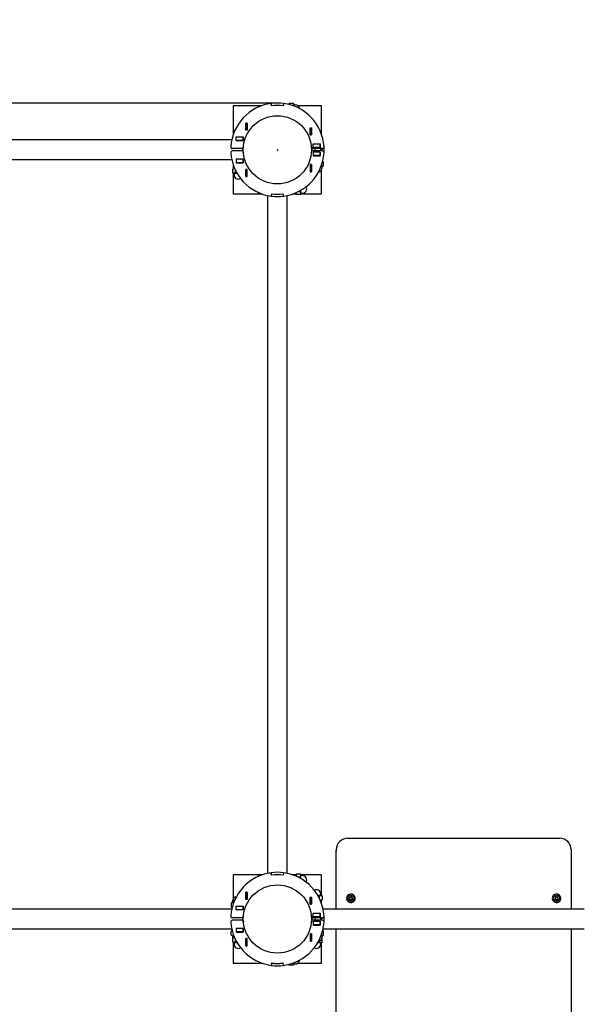
# Model space of a CAD drawing. Units: millimetres. Extents: x 3.51 to 13.04, y 2.41 to 10.08.
# Drawn here: x 8.11 to 9.06, y 6.4 to 8.07 of the extents above; entities that cross this region are included whole.
import ezdxf

# ---------------------------------------------------------------- set-up
doc = ezdxf.new("R2010")
doc.units = ezdxf.units.MM
doc.header["$LTSCALE"] = 70
doc.header["$PDSIZE"] = -1
doc.linetypes.add('SLD-Сплошная', pattern=[0])
doc.layers.add('ПРИМЕЧАНИЯ', color=7, linetype='SLD-Сплошная')
doc.styles.add('SLDTEXTSTYLE1', font='isocpeui.ttf')
doc.styles.add('SLDTEXTSTYLE2', font='isocpeur.ttf', dxfattribs={"bigfont": 'bigfont'})
doc.dimstyles.new('SLDDIMSTYLE3', dxfattribs={"dimtxt": 0.21, "dimasz": 0.21, "dimexe": 0, "dimexo": 0.0625, "dimgap": 0.0525, "dimtad": 2, "dimrnd": 1e-09, "dimzin": 12, "dimdsep": 46, "dimtxsty": 'SLDTEXTSTYLE1', "dimsah": 1, "dimcen": 0.09, "dimadec": 0, "dimazin": 3, "dimtfac": 1, "dimtdec": 3, "dimtofl": 0, "dimtmove": 0, "dimatfit": 3, "dimfxl": 1, "dimfrac": 2, "dimtolj": 1, "dimtzin": 12, "dimarcsym": 0})

# ---------------------------------------------------------------- blocks, each defined once
blk = doc.blocks.new('_D_14')
at = {"layer": 'Defpoints', "color": 0, "transparency": 16777216}
for p in [(3.5051, 6.541), (12.0381, 6.541), (12.0381, 2.7387)]:
    blk.add_point(p, dxfattribs=at)
at = {"layer": 'ПРИМЕЧАНИЯ', "color": 0, "lineweight": -2, "transparency": 16777216}
for p, q in [((3.5051, 6.4785), (3.5051, 2.7387)), ((12.0381, 6.4785), (12.0381, 2.7387)), ((3.7151, 2.7387), (11.8281, 2.7387))]:
    blk.add_line(p, q, dxfattribs=at)
at = {"layer": 'ПРИМЕЧАНИЯ', "color": 0, "transparency": 16777216}
for points in [[(3.7151, 2.7737), (3.7151, 2.7037), (3.5051, 2.7387)], [(11.8281, 2.7737), (11.8281, 2.7037), (12.0381, 2.7387)]]:
    blk.add_solid(points, dxfattribs=at)
at = {"layer": 'ПРИМЕЧАНИЯ', "color": 0, "transparency": 16777216, "insert": (7.7716, 2.6862), "char_height": 0.21, "attachment_point": 2, "style": 'SLDTEXTSTYLE1'}
blk.add_mtext('\\A1;8.53', dxfattribs=at)
blk = doc.blocks.new('_D_15')
at = {"layer": 'Defpoints', "color": 0, "transparency": 16777216}
for p in [(7.2426, 10.0785), (9.0506, 3.4096), (12.7103, 3.4096)]:
    blk.add_point(p, dxfattribs=at)
at = {"layer": 'ПРИМЕЧАНИЯ', "color": 0, "lineweight": -2, "transparency": 16777216}
for p, q in [((7.3051, 10.0785), (12.7103, 10.0785)), ((12.7103, 9.8685), (12.7103, 3.6196)), ((9.1131, 3.4096), (12.7103, 3.4096))]:
    blk.add_line(p, q, dxfattribs=at)
at = {"layer": 'ПРИМЕЧАНИЯ', "color": 0, "transparency": 16777216}
for points in [[(12.6753, 9.8685), (12.7453, 9.8685), (12.7103, 10.0785)], [(12.6753, 3.6196), (12.7453, 3.6196), (12.7103, 3.4096)]]:
    blk.add_solid(points, dxfattribs=at)
at = {"layer": 'ПРИМЕЧАНИЯ', "color": 0, "transparency": 16777216, "insert": (12.7628, 6.7441), "char_height": 0.21, "attachment_point": 2, "rotation": 90, "style": 'SLDTEXTSTYLE1'}
blk.add_mtext('\\A1;6.67', dxfattribs=at)
blk = doc.blocks.new('_D_22')
at = {"layer": 'ПРИМЕЧАНИЯ', "color": 7, "transparency": 16777216}
for p, q in [((5.2553, 6.5358), (5.2553, 8.2846)), ((10.538, 6.5358), (10.538, 8.2846)), ((5.2553, 8.2146), (10.538, 8.2146))]:
    blk.add_line(p, q, dxfattribs=at)
for points in [[(5.2553, 8.2146), (5.4653, 8.1796), (5.4653, 8.2496)], [(10.538, 8.2146), (10.328, 8.2496), (10.328, 8.1796)]]:
    blk.add_solid(points, dxfattribs=at)
at = {"layer": 'ПРИМЕЧАНИЯ', "color": 7, "transparency": 16777216, "insert": (7.5487, 8.4876), "char_height": 0.21, "attachment_point": 1, "style": 'SLDTEXTSTYLE2'}
blk.add_mtext('5.28м', dxfattribs=at)
blk = doc.blocks.new('_D_23')
at = {"layer": 'ПРИМЕЧАНИЯ', "color": 7, "transparency": 16777216}
for p, q in [((8.5506, 7.9285), (4.8827, 7.9285)), ((4.9527, 4.9096), (4.9527, 7.9285)), ((8.6706, 4.9096), (4.8827, 4.9096))]:
    blk.add_line(p, q, dxfattribs=at)
for points in [[(4.9527, 7.9285), (4.9177, 7.7185), (4.9877, 7.7185)], [(4.9527, 4.9096), (4.9877, 5.1196), (4.9177, 5.1196)]]:
    blk.add_solid(points, dxfattribs=at)
at = {"layer": 'ПРИМЕЧАНИЯ', "color": 7, "transparency": 16777216, "insert": (4.6797, 6.0711), "char_height": 0.21, "attachment_point": 1, "rotation": 90, "style": 'SLDTEXTSTYLE2'}
blk.add_mtext('3.02м', dxfattribs=at)

msp = doc.modelspace()

# ---------------------------------------------------------------- linework, layer by layer
at = {"color": 7, "linetype": 'SLD-Сплошная', "lineweight": 25}
for p, q in [((8.5243, 7.924), (8.4756, 7.924)), ((8.4756, 7.924), (8.4756, 7.8754)), ((8.5407, 7.9237), (8.5402, 7.9278)), ((8.5408, 7.9238), (8.5403, 7.9278)), ((8.5486, 7.9245), (8.5486, 7.9244)), ((8.5526, 7.9245), (8.5526, 7.9244)), ((8.561, 7.9278), (8.5605, 7.9238)), ((8.5611, 7.9278), (8.5606, 7.9237)), ((8.57, 7.9263), (8.569, 7.9263)), ((8.5714, 7.9277), (8.5706, 7.9263)), ((8.5706, 7.9259), (8.5706, 7.9263)), ((8.5779, 7.9277), (8.5714, 7.9277)), ((8.5786, 7.9263), (8.5779, 7.9277)), ((8.5786, 7.9252), (8.5786, 7.9263)), ((8.5786, 7.9234), (8.5786, 7.9252)), ((8.5811, 7.9253), (8.5789, 7.9253)), ((8.6256, 7.924), (8.5854, 7.924)), ((8.6256, 7.8754), (8.6256, 7.924)), ((8.497, 7.8823), (8.497, 7.8945)), ((8.497, 7.8945), (8.4992, 7.8945)), ((8.4971, 7.8944), (8.4971, 7.8945)), ((8.4991, 7.8944), (8.4971, 7.8944)), ((8.4971, 7.8824), (8.4971, 7.8944)), ((8.4991, 7.8944), (8.4991, 7.8945)), ((8.4991, 7.8824), (8.4991, 7.8944)), ((8.4992, 7.8945), (8.4992, 7.8823)), ((8.6065, 7.8864), (8.6087, 7.8864)), ((8.6065, 7.8742), (8.6065, 7.8864)), ((8.6066, 7.8864), (8.6066, 7.8863)), ((8.6066, 7.8863), (8.6066, 7.8743)), ((8.6066, 7.8863), (8.6086, 7.8863)), ((8.6086, 7.8864), (8.6086, 7.8863)), ((8.6086, 7.8863), (8.6086, 7.8743)), ((8.6087, 7.8864), (8.6087, 7.8742)), ((8.4763, 7.88), (8.4763, 7.8771)), ((8.4773, 7.881), (8.4779, 7.881)), ((8.4802, 7.8648), (8.4802, 7.8711)), ((8.4802, 7.8711), (8.4924, 7.8711)), ((8.4802, 7.871), (8.4803, 7.871)), ((8.4803, 7.871), (8.4923, 7.871)), ((8.4803, 7.865), (8.4803, 7.871)), ((8.4923, 7.871), (8.4923, 7.8711)), ((8.4923, 7.865), (8.4923, 7.871)), ((8.4923, 7.871), (8.4924, 7.871)), ((8.4924, 7.8711), (8.4924, 7.8648)), ((8.4992, 7.8823), (8.497, 7.8823)), ((8.4991, 7.8824), (8.4971, 7.8824)), ((8.4971, 7.8823), (8.4971, 7.8824)), ((8.4991, 7.8823), (8.4991, 7.8824)), ((8.6087, 7.8742), (8.6065, 7.8742)), ((8.6066, 7.8743), (8.6086, 7.8743)), ((8.6066, 7.8743), (8.6066, 7.8742)), ((8.6086, 7.8743), (8.6086, 7.8742)), ((8.4729, 7.8657), (7.3204, 7.8657)), ((8.4802, 7.865), (8.4803, 7.865)), ((8.4924, 7.8648), (8.4802, 7.8648)), ((8.4803, 7.865), (8.4923, 7.865)), ((8.4821, 7.8648), (8.4814, 7.865)), ((8.4923, 7.865), (8.4924, 7.865)), ((8.4926, 7.8443), (8.4926, 7.8537)), ((8.6086, 7.8537), (8.6086, 7.849)), ((8.6114, 7.8528), (8.6114, 7.8591)), ((8.6114, 7.8591), (8.6236, 7.8591)), ((8.6114, 7.859), (8.6115, 7.859)), ((8.6114, 7.853), (8.6115, 7.853)), ((8.6236, 7.8528), (8.6114, 7.8528)), ((8.6115, 7.8591), (8.6115, 7.859)), ((8.6115, 7.859), (8.6235, 7.859)), ((8.6115, 7.853), (8.6115, 7.859)), ((8.6115, 7.853), (8.6235, 7.853)), ((8.6145, 7.853), (8.6145, 7.8528)), ((8.6235, 7.853), (8.6235, 7.859)), ((8.6235, 7.859), (8.6236, 7.859)), ((8.6235, 7.853), (8.6236, 7.853)), ((8.6236, 7.8591), (8.6236, 7.8528)), ((8.492, 7.851), (8.4743, 7.851)), ((8.492, 7.847), (8.4743, 7.847)), ((8.492, 7.8468), (8.492, 7.8512)), ((8.6086, 7.849), (8.6086, 7.8443)), ((8.6092, 7.8512), (8.6092, 7.849)), ((8.627, 7.851), (8.6092, 7.851)), ((8.6092, 7.849), (8.6092, 7.8468)), ((8.627, 7.847), (8.6092, 7.847)), ((8.6114, 7.8451), (8.6114, 7.8388)), ((8.6236, 7.8451), (8.6114, 7.8451)), ((8.6115, 7.845), (8.6114, 7.845)), ((8.6115, 7.839), (8.6114, 7.839)), ((8.6114, 7.8388), (8.6236, 7.8388)), ((8.6115, 7.845), (8.6115, 7.839)), ((8.6235, 7.845), (8.6115, 7.845)), ((8.6235, 7.839), (8.6115, 7.839)), ((8.6145, 7.851), (8.6145, 7.847)), ((8.6145, 7.8451), (8.6145, 7.845)), ((8.6163, 7.8388), (8.6152, 7.839)), ((8.6235, 7.845), (8.6235, 7.839)), ((8.6236, 7.845), (8.6235, 7.845)), ((8.6236, 7.839), (8.6235, 7.839)), ((8.6236, 7.8388), (8.6236, 7.8451)), ((8.6245, 7.847), (8.6245, 7.851)), ((7.3204, 7.8322), (8.4729, 7.8322)), ((8.4756, 7.8226), (8.4756, 7.817)), ((8.4757, 7.8224), (8.4757, 7.8197)), ((8.477, 7.8194), (8.4757, 7.8197)), ((8.4758, 7.819), (8.4758, 7.8177)), ((8.477, 7.819), (8.4758, 7.819)), ((8.4802, 7.8331), (8.4802, 7.8268)), ((8.4924, 7.8331), (8.4802, 7.8331)), ((8.4803, 7.833), (8.4802, 7.833)), ((8.4803, 7.827), (8.4802, 7.827)), ((8.4802, 7.8268), (8.4924, 7.8268)), ((8.4803, 7.833), (8.4803, 7.827)), ((8.4923, 7.833), (8.4803, 7.833)), ((8.4923, 7.827), (8.4803, 7.827)), ((8.4812, 7.8268), (8.4808, 7.8269)), ((8.4814, 7.833), (8.4821, 7.8331)), ((8.489, 7.827), (8.4903, 7.8268)), ((8.4923, 7.833), (8.4923, 7.827)), ((8.4924, 7.833), (8.4923, 7.833)), ((8.4924, 7.827), (8.4923, 7.827)), ((8.4924, 7.8268), (8.4924, 7.8331)), ((8.6065, 7.8238), (8.6065, 7.8116)), ((8.6087, 7.8238), (8.6065, 7.8238)), ((8.6066, 7.8238), (8.6066, 7.8237)), ((8.6066, 7.8237), (8.6066, 7.8117)), ((8.6066, 7.8237), (8.6086, 7.8237)), ((8.6086, 7.8238), (8.6086, 7.8237)), ((8.6086, 7.8237), (8.6086, 7.8117)), ((8.6087, 7.8116), (8.6087, 7.8238)), ((8.6251, 7.821), (8.6269, 7.821)), ((8.6269, 7.821), (8.628, 7.821)), ((8.627, 7.8185), (8.627, 7.8207)), ((8.6276, 7.829), (8.628, 7.829)), ((8.628, 7.8296), (8.628, 7.8306)), ((8.6293, 7.8282), (8.628, 7.829)), ((8.628, 7.821), (8.6293, 7.8218)), ((8.6293, 7.8218), (8.6293, 7.8282)), ((8.4758, 7.8171), (8.4745, 7.8163)), ((8.4745, 7.8098), (8.4745, 7.8163)), ((8.4745, 7.8098), (8.4758, 7.8091)), ((8.4756, 7.8091), (8.4756, 7.774)), ((8.4758, 7.8171), (8.4769, 7.8171)), ((8.4758, 7.8091), (8.4769, 7.8091)), ((8.4768, 7.8088), (8.4768, 7.8066)), ((8.4769, 7.8171), (8.4778, 7.8171)), ((8.4769, 7.8091), (8.4819, 7.8091)), ((8.4794, 7.8098), (8.4794, 7.8137)), ((8.497, 7.8157), (8.497, 7.8035)), ((8.4992, 7.8157), (8.497, 7.8157)), ((8.497, 7.8035), (8.4992, 7.8035)), ((8.4971, 7.8156), (8.4971, 7.8157)), ((8.4971, 7.8036), (8.4971, 7.8156)), ((8.4991, 7.8156), (8.4971, 7.8156)), ((8.4991, 7.8036), (8.4971, 7.8036)), ((8.4971, 7.8035), (8.4971, 7.8036)), ((8.4991, 7.8156), (8.4991, 7.8157)), ((8.4991, 7.8036), (8.4991, 7.8156)), ((8.4991, 7.8035), (8.4991, 7.8036)), ((8.4992, 7.8035), (8.4992, 7.8157)), ((8.6065, 7.8116), (8.6087, 7.8116)), ((8.6066, 7.8117), (8.6086, 7.8117)), ((8.6066, 7.8117), (8.6066, 7.8116)), ((8.6086, 7.8117), (8.6086, 7.8116)), ((8.6256, 7.774), (8.6256, 7.8142)), ((8.4756, 7.774), (8.5243, 7.774)), ((8.5186, 7.7756), (8.5186, 7.7762)), ((8.5196, 7.7746), (8.5225, 7.7746)), ((8.5339, 7.7713), (8.5339, 6.6187)), ((8.5407, 7.7743), (8.5402, 7.7702)), ((8.5408, 7.7741), (8.5403, 7.7702)), ((8.5486, 7.7736), (8.5486, 7.7735)), ((8.5526, 7.7736), (8.5526, 7.7735)), ((8.561, 7.7702), (8.5605, 7.7741)), ((8.5611, 7.7702), (8.5606, 7.7743)), ((8.5674, 6.6187), (8.5674, 7.7713)), ((8.577, 7.774), (8.5827, 7.774)), ((8.5773, 7.7741), (8.5799, 7.7741)), ((8.5802, 7.7752), (8.5799, 7.7741)), ((8.5807, 7.7754), (8.5807, 7.7741)), ((8.5807, 7.7741), (8.582, 7.7741)), ((8.5826, 7.7753), (8.5826, 7.7762)), ((8.5826, 7.7741), (8.5826, 7.7753)), ((8.5826, 7.7741), (8.5833, 7.7728)), ((8.5898, 7.7728), (8.5833, 7.7728)), ((8.5898, 7.7777), (8.5859, 7.7777)), ((8.5898, 7.7728), (8.5906, 7.7741)), ((8.5905, 7.774), (8.6256, 7.774)), ((8.5906, 7.7753), (8.5906, 7.7803)), ((8.5906, 7.7741), (8.5906, 7.7753)), ((8.5908, 7.7751), (8.5931, 7.7751)), ((8.6706, 6.6784), (9.0306, 6.6784)), ((8.6506, 6.6588), (8.6506, 6.6557)), ((8.6506, 6.5577), (8.6506, 6.6557)), ((9.0506, 6.6588), (9.0506, 6.6557)), ((9.0506, 6.6557), (9.0506, 6.5577)), ((8.5243, 6.616), (8.4756, 6.616)), ((8.4756, 6.616), (8.4756, 6.5758)), ((8.5186, 6.6138), (8.5186, 6.6143)), ((8.5225, 6.6153), (8.5196, 6.6153)), ((8.5407, 6.6157), (8.5402, 6.6198)), ((8.5408, 6.6158), (8.5403, 6.6198)), ((8.5486, 6.6164), (8.5486, 6.6165)), ((8.5526, 6.6164), (8.5526, 6.6165)), ((8.561, 6.6198), (8.5605, 6.6158)), ((8.5611, 6.6198), (8.5606, 6.6157)), ((8.5827, 6.616), (8.577, 6.616)), ((8.5773, 6.6159), (8.5799, 6.6159)), ((8.5776, 6.6158), (8.5799, 6.6158)), ((8.5802, 6.6148), (8.5799, 6.6158)), ((8.582, 6.6158), (8.5807, 6.6158)), ((8.5807, 6.6146), (8.5807, 6.6158)), ((8.5833, 6.6172), (8.5826, 6.6158)), ((8.5826, 6.6147), (8.5826, 6.6158)), ((8.5828, 6.6136), (8.5826, 6.6147)), ((8.5826, 6.6138), (8.5826, 6.6147)), ((8.5898, 6.6172), (8.5833, 6.6172)), ((8.5906, 6.6158), (8.5898, 6.6172)), ((8.6256, 6.616), (8.5905, 6.616)), ((8.5906, 6.6147), (8.5906, 6.6158)), ((8.5906, 6.6097), (8.5906, 6.6147)), ((8.5931, 6.6148), (8.5908, 6.6148)), ((8.6256, 6.5808), (8.6256, 6.616)), ((8.5898, 6.6123), (8.5859, 6.6123)), ((8.497, 6.5865), (8.4992, 6.5865)), ((8.497, 6.5743), (8.497, 6.5865)), ((8.4971, 6.5864), (8.4971, 6.5865)), ((8.4991, 6.5864), (8.4971, 6.5864)), ((8.4971, 6.5744), (8.4971, 6.5864)), ((8.4991, 6.5864), (8.4991, 6.5865)), ((8.4991, 6.5744), (8.4991, 6.5864)), ((8.4992, 6.5865), (8.4992, 6.5743)), ((8.6244, 6.5809), (8.6194, 6.5809)), ((8.6219, 6.5802), (8.6219, 6.5762)), ((8.6255, 6.5809), (8.6244, 6.5809)), ((8.6245, 6.5812), (8.6245, 6.5834)), ((8.6268, 6.5802), (8.6255, 6.5809)), ((8.6268, 6.5802), (8.6268, 6.5737)), ((8.4733, 6.569), (8.472, 6.5682)), ((8.472, 6.5682), (8.472, 6.5618)), ((8.4744, 6.569), (8.4733, 6.569)), ((8.4743, 6.5715), (8.4743, 6.5692)), ((8.4762, 6.569), (8.4744, 6.569)), ((8.4763, 6.572), (8.4763, 6.5691)), ((8.4773, 6.573), (8.4779, 6.573)), ((8.4802, 6.5568), (8.4802, 6.5631)), ((8.4802, 6.5631), (8.4924, 6.5631)), ((8.4802, 6.563), (8.4803, 6.563)), ((8.4803, 6.557), (8.4803, 6.563)), ((8.4803, 6.563), (8.4923, 6.563)), ((8.4923, 6.563), (8.4923, 6.5631)), ((8.4923, 6.557), (8.4923, 6.563)), ((8.4923, 6.563), (8.4924, 6.563)), ((8.4924, 6.5631), (8.4924, 6.5568)), ((8.4992, 6.5743), (8.497, 6.5743)), ((8.4991, 6.5744), (8.4971, 6.5744)), ((8.4971, 6.5743), (8.4971, 6.5744)), ((8.4991, 6.5743), (8.4991, 6.5744)), ((8.6065, 6.5784), (8.6087, 6.5784)), ((8.6065, 6.5662), (8.6065, 6.5784)), ((8.6087, 6.5662), (8.6065, 6.5662)), ((8.6066, 6.5784), (8.6066, 6.5783)), ((8.6066, 6.5783), (8.6086, 6.5783)), ((8.6066, 6.5783), (8.6066, 6.5663)), ((8.6066, 6.5663), (8.6086, 6.5663)), ((8.6066, 6.5663), (8.6066, 6.5662)), ((8.6086, 6.5784), (8.6086, 6.5783)), ((8.6086, 6.5783), (8.6086, 6.5663)), ((8.6086, 6.5663), (8.6086, 6.5662)), ((8.6087, 6.5784), (8.6087, 6.5662)), ((8.6234, 6.573), (8.624, 6.573)), ((8.6255, 6.5729), (8.6244, 6.5729)), ((8.625, 6.5691), (8.625, 6.572)), ((8.625, 6.571), (8.6255, 6.571)), ((8.625, 6.5704), (8.6256, 6.5702)), ((8.6255, 6.5729), (8.6268, 6.5737)), ((8.6255, 6.571), (8.6255, 6.5723)), ((8.6256, 6.5674), (8.6256, 6.573)), ((8.6256, 6.5676), (8.6256, 6.5702)), ((8.6684, 6.5762), (8.6684, 6.576)), ((8.6727, 6.575), (8.6727, 6.5751)), ((8.6734, 6.5777), (8.6735, 6.5776)), ((8.6734, 6.5776), (8.6735, 6.5774)), ((8.6736, 6.5779), (8.6736, 6.5779)), ((8.6736, 6.5769), (8.6736, 6.5771)), ((8.6736, 6.5767), (8.6736, 6.5769)), ((8.6744, 6.5739), (8.6744, 6.574)), ((8.6744, 6.5736), (8.6744, 6.5739)), ((8.6748, 6.5729), (8.6747, 6.573)), ((8.6769, 6.5781), (8.6769, 6.5779)), ((8.6777, 6.5753), (8.6777, 6.5751)), ((8.6777, 6.5751), (8.6777, 6.5749)), ((8.6829, 6.576), (8.6829, 6.5762)), ((9.0184, 6.5762), (9.0184, 6.576)), ((9.0227, 6.575), (9.0227, 6.5751)), ((9.0234, 6.5777), (9.0235, 6.5776)), ((9.0234, 6.5776), (9.0235, 6.5774)), ((9.0234, 6.5776), (9.0235, 6.5774)), ((9.0236, 6.5779), (9.0236, 6.5779)), ((9.0236, 6.5769), (9.0236, 6.5771)), ((9.0236, 6.5767), (9.0236, 6.5769)), ((9.0244, 6.5739), (9.0244, 6.574)), ((9.0244, 6.5736), (9.0244, 6.5739)), ((9.0248, 6.5729), (9.0247, 6.573)), ((9.0269, 6.5781), (9.0269, 6.5779)), ((9.0277, 6.5753), (9.0277, 6.5751)), ((9.0277, 6.5751), (9.0277, 6.5749)), ((9.0329, 6.576), (9.0329, 6.5762)), ((8.4729, 6.5577), (7.3204, 6.5577)), ((8.472, 6.5618), (8.4733, 6.561)), ((8.4737, 6.561), (8.4733, 6.561)), ((8.4733, 6.5603), (8.4733, 6.5594)), ((8.4802, 6.557), (8.4803, 6.557)), ((8.4924, 6.5568), (8.4802, 6.5568)), ((8.4803, 6.557), (8.4923, 6.557)), ((8.4872, 6.5568), (8.4879, 6.557)), ((8.4923, 6.557), (8.4924, 6.557)), ((8.6114, 6.5448), (8.6114, 6.5511)), ((8.6114, 6.5511), (8.6236, 6.5511)), ((8.6114, 6.551), (8.6115, 6.551)), ((8.6115, 6.5511), (8.6115, 6.551)), ((8.6115, 6.551), (8.6235, 6.551)), ((8.6115, 6.545), (8.6115, 6.551)), ((8.6235, 6.545), (8.6235, 6.551)), ((8.6235, 6.551), (8.6236, 6.551)), ((8.6236, 6.5511), (8.6236, 6.5448)), ((9.0729, 6.5577), (8.6284, 6.5577)), ((8.492, 6.543), (8.4743, 6.543)), ((8.492, 6.539), (8.4743, 6.539)), ((8.492, 6.541), (8.492, 6.5432)), ((8.492, 6.5388), (8.492, 6.541)), ((8.4926, 6.541), (8.4926, 6.5457)), ((8.4926, 6.5363), (8.4926, 6.541)), ((8.6086, 6.5457), (8.6086, 6.5363)), ((8.6092, 6.5432), (8.6092, 6.5388)), ((8.627, 6.543), (8.6092, 6.543)), ((8.627, 6.539), (8.6092, 6.539)), ((8.6114, 6.545), (8.6115, 6.545)), ((8.6236, 6.5448), (8.6114, 6.5448)), ((8.6236, 6.5371), (8.6114, 6.5371)), ((8.6114, 6.5371), (8.6114, 6.5308)), ((8.6115, 6.537), (8.6114, 6.537)), ((8.6115, 6.531), (8.6114, 6.531)), ((8.6114, 6.5308), (8.6236, 6.5308)), ((8.6115, 6.545), (8.6235, 6.545)), ((8.6235, 6.537), (8.6115, 6.537)), ((8.6115, 6.537), (8.6115, 6.531)), ((8.6235, 6.531), (8.6115, 6.531)), ((8.6145, 6.545), (8.6145, 6.5448)), ((8.6145, 6.543), (8.6145, 6.539)), ((8.6145, 6.5371), (8.6145, 6.537)), ((8.6163, 6.5308), (8.6152, 6.531)), ((8.6235, 6.545), (8.6236, 6.545)), ((8.6235, 6.537), (8.6235, 6.531)), ((8.6236, 6.537), (8.6235, 6.537)), ((8.6236, 6.531), (8.6235, 6.531)), ((8.6236, 6.5308), (8.6236, 6.5371)), ((8.6245, 6.539), (8.6245, 6.543)), ((7.3204, 6.5242), (8.4729, 6.5242)), ((8.4733, 6.521), (8.472, 6.5202)), ((8.4738, 6.5209), (8.472, 6.5202)), ((8.472, 6.5138), (8.472, 6.5202)), ((8.472, 6.5138), (8.4733, 6.513)), ((8.4733, 6.5226), (8.4733, 6.5216)), ((8.4733, 6.521), (8.4737, 6.521)), ((8.4733, 6.513), (8.4744, 6.513)), ((8.4743, 6.5127), (8.4743, 6.5105)), ((8.4744, 6.513), (8.4757, 6.5133)), ((8.4744, 6.513), (8.4756, 6.513)), ((8.4757, 6.5144), (8.4757, 6.5117)), ((8.4924, 6.5251), (8.4802, 6.5251)), ((8.4802, 6.5251), (8.4802, 6.5188)), ((8.4803, 6.525), (8.4802, 6.525)), ((8.4803, 6.519), (8.4802, 6.519)), ((8.4802, 6.5188), (8.4924, 6.5188)), ((8.4923, 6.525), (8.4803, 6.525)), ((8.4803, 6.525), (8.4803, 6.519)), ((8.4923, 6.519), (8.4803, 6.519)), ((8.4812, 6.5188), (8.4808, 6.5189)), ((8.4879, 6.525), (8.4872, 6.5251)), ((8.489, 6.519), (8.4903, 6.5188)), ((8.4923, 6.525), (8.4923, 6.519)), ((8.4924, 6.525), (8.4923, 6.525)), ((8.4924, 6.519), (8.4923, 6.519)), ((8.4924, 6.5188), (8.4924, 6.5251)), ((8.6065, 6.5158), (8.6065, 6.5036)), ((8.6087, 6.5158), (8.6065, 6.5158)), ((8.6066, 6.5158), (8.6066, 6.5157)), ((8.6066, 6.5157), (8.6066, 6.5037)), ((8.6066, 6.5157), (8.6086, 6.5157)), ((8.6086, 6.5158), (8.6086, 6.5157)), ((8.6086, 6.5157), (8.6086, 6.5037)), ((8.6087, 6.5036), (8.6087, 6.5158)), ((8.6251, 6.513), (8.6269, 6.513)), ((8.6269, 6.513), (8.628, 6.513)), ((8.627, 6.5105), (8.627, 6.5127)), ((8.6276, 6.521), (8.628, 6.521)), ((8.628, 6.5216), (8.628, 6.5226)), ((8.6293, 6.5202), (8.628, 6.521)), ((8.628, 6.513), (8.6293, 6.5138)), ((8.6284, 6.5242), (9.0729, 6.5242)), ((8.6293, 6.5138), (8.6293, 6.5202)), ((8.6506, 4.9293), (8.6506, 6.5242)), ((9.0506, 6.5242), (9.0506, 4.9293)), ((8.4758, 6.5091), (8.4745, 6.5083)), ((8.4745, 6.5018), (8.4745, 6.5083)), ((8.4745, 6.5018), (8.4758, 6.5011)), ((8.4756, 6.5011), (8.4756, 6.466)), ((8.477, 6.5114), (8.4757, 6.5117)), ((8.4758, 6.511), (8.4758, 6.5097)), ((8.477, 6.511), (8.4758, 6.511)), ((8.4758, 6.5091), (8.4769, 6.5091)), ((8.4758, 6.5011), (8.4769, 6.5011)), ((8.4768, 6.5008), (8.4768, 6.4986)), ((8.4769, 6.5091), (8.4778, 6.5091)), ((8.4769, 6.5011), (8.4819, 6.5011)), ((8.4794, 6.5018), (8.4794, 6.5057)), ((8.497, 6.5077), (8.497, 6.4955)), ((8.4992, 6.5077), (8.497, 6.5077)), ((8.4971, 6.5076), (8.4971, 6.5077)), ((8.4991, 6.5076), (8.4971, 6.5076)), ((8.4971, 6.4956), (8.4971, 6.5076)), ((8.4991, 6.5076), (8.4991, 6.5077)), ((8.4991, 6.4956), (8.4991, 6.5076)), ((8.4992, 6.4955), (8.4992, 6.5077)), ((8.6065, 6.5036), (8.6087, 6.5036)), ((8.6066, 6.5037), (8.6086, 6.5037)), ((8.6066, 6.5037), (8.6066, 6.5036)), ((8.6086, 6.5037), (8.6086, 6.5036)), ((8.6194, 6.5011), (8.6244, 6.5011)), ((8.6219, 6.5018), (8.6219, 6.5034)), ((8.6244, 6.5011), (8.6255, 6.5011)), ((8.6245, 6.4986), (8.6245, 6.5008)), ((8.6255, 6.5011), (8.6268, 6.5018)), ((8.6256, 6.466), (8.6256, 6.5011)), ((8.6268, 6.5083), (8.6267, 6.5084)), ((8.6268, 6.5018), (8.6268, 6.5083)), ((8.497, 6.4955), (8.4992, 6.4955)), ((8.4991, 6.4956), (8.4971, 6.4956)), ((8.4971, 6.4955), (8.4971, 6.4956)), ((8.4991, 6.4955), (8.4991, 6.4956)), ((8.4756, 6.466), (8.5243, 6.466)), ((8.5407, 6.4663), (8.5402, 6.4622)), ((8.5408, 6.4661), (8.5403, 6.4622)), ((8.5486, 6.4655), (8.5486, 6.4656)), ((8.5526, 6.4655), (8.5526, 6.4656)), ((8.561, 6.4622), (8.5605, 6.4661)), ((8.5611, 6.4622), (8.5606, 6.4663)), ((8.569, 6.4636), (8.57, 6.4636)), ((8.5706, 6.4636), (8.5706, 6.4641)), ((8.5706, 6.4636), (8.5714, 6.4623)), ((8.5707, 6.4641), (8.5714, 6.4623)), ((8.5779, 6.4623), (8.5786, 6.4636)), ((8.5786, 6.4648), (8.5782, 6.4666)), ((8.5786, 6.4648), (8.5786, 6.4666)), ((8.5786, 6.4636), (8.5786, 6.4648)), ((8.5789, 6.4646), (8.5811, 6.4646)), ((8.5854, 6.466), (8.6256, 6.466)), ((8.5779, 6.4623), (8.5714, 6.4623))]:
    msp.add_line(p, q, dxfattribs=at)
at = {"color": 7, "linetype": 'SLD-Сплошная', "lineweight": 25, "flags": 128}
for points in [[(8.5708, 7.9259), (8.5709, 7.9265), (8.5714, 7.9277)], [(8.5779, 7.9277), (8.5784, 7.9265), (8.5786, 7.9252)], [(8.488, 7.865), (8.488, 7.865), (8.4871, 7.8648)], [(8.6152, 7.839), (8.614, 7.8389), (8.6135, 7.8388)], [(8.6219, 7.8388), (8.6226, 7.8389), (8.6237, 7.839)], [(8.626, 7.851), (8.626, 7.849), (8.626, 7.847)], [(8.6261, 7.851), (8.6261, 7.849), (8.6261, 7.847)], [(8.4865, 7.8268), (8.4874, 7.827), (8.4879, 7.827)], [(8.4871, 7.8331), (8.4878, 7.833), (8.488, 7.833)], [(8.6293, 7.8218), (8.6281, 7.8212), (8.6269, 7.821)], [(8.6275, 7.8289), (8.6282, 7.8288), (8.6293, 7.8282)], [(8.4745, 7.8163), (8.4751, 7.8166), (8.4769, 7.8171)], [(8.4769, 7.8091), (8.4751, 7.8095), (8.4745, 7.8098)], [(8.4769, 7.8171), (8.4776, 7.817), (8.4781, 7.8168)], [(8.4794, 7.8098), (8.4776, 7.8091), (8.4769, 7.8091)], [(8.482, 7.8093), (8.4817, 7.8093), (8.4794, 7.8098)], [(8.5826, 7.7753), (8.5826, 7.7759), (8.5828, 7.7764)], [(8.5833, 7.7728), (8.583, 7.7734), (8.5826, 7.7753)], [(8.5904, 7.7803), (8.5904, 7.78), (8.5898, 7.7777)], [(8.5898, 7.7777), (8.5905, 7.7759), (8.5906, 7.7753)], [(8.5906, 7.7753), (8.5901, 7.7734), (8.5898, 7.7728)], [(8.6506, 6.6557), (8.6508, 6.6582), (8.651, 6.6593)], [(9.0502, 6.6599), (9.0505, 6.6582), (9.0506, 6.6557)], [(8.5799, 6.6158), (8.5805, 6.6158), (8.5807, 6.6158)], [(8.5898, 6.6172), (8.5904, 6.616), (8.5906, 6.6147)], [(8.5898, 6.6123), (8.5904, 6.6098), (8.5904, 6.6098)], [(8.6194, 6.5807), (8.6196, 6.5807), (8.6219, 6.5802)], [(8.6219, 6.5802), (8.6237, 6.5809), (8.6244, 6.5809)], [(8.6244, 6.5809), (8.6262, 6.5805), (8.6268, 6.5802)], [(8.6777, 6.5828), (8.6762, 6.5831), (8.6746, 6.5831), (8.6731, 6.5827), (8.6717, 6.582), (8.6705, 6.581), (8.6695, 6.5798), (8.6688, 6.5784), (8.6685, 6.5769), (8.6684, 6.5754), (8.6687, 6.5739), (8.6694, 6.5725), (8.6703, 6.5712), (8.6715, 6.5702), (8.6728, 6.5695), (8.6743, 6.569), (8.6759, 6.5689), (8.6775, 6.5691), (8.6789, 6.5697), (8.6802, 6.5705), (8.6813, 6.5716), (8.6822, 6.5729), (8.6827, 6.5744), (8.6829, 6.5759), (8.6828, 6.5774), (8.6823, 6.5789), (8.6815, 6.5802), (8.6804, 6.5814), (8.6792, 6.5822), (8.6777, 6.5828)], [(8.6706, 6.5775), (8.6711, 6.5787), (8.672, 6.5797), (8.673, 6.5805), (8.6742, 6.581), (8.6755, 6.5812), (8.6768, 6.581), (8.6781, 6.5806), (8.6791, 6.5799), (8.68, 6.5789), (8.6806, 6.5777), (8.6809, 6.5765), (8.6808, 6.5752), (8.6805, 6.5739), (8.6798, 6.5728), (8.6788, 6.5719), (8.6777, 6.5713), (8.6764, 6.5709), (8.6751, 6.5709), (8.6738, 6.5712), (8.6727, 6.5718), (8.6717, 6.5726), (8.671, 6.5737), (8.6705, 6.5749), (8.6704, 6.5762), (8.6706, 6.5775)], [(9.0277, 6.5828), (9.0262, 6.5831), (9.0246, 6.5831), (9.0231, 6.5827), (9.0217, 6.582), (9.0205, 6.581), (9.0195, 6.5798), (9.0188, 6.5784), (9.0185, 6.5769), (9.0184, 6.5754), (9.0187, 6.5739), (9.0194, 6.5725), (9.0203, 6.5712), (9.0215, 6.5702), (9.0228, 6.5695), (9.0243, 6.569), (9.0259, 6.5689), (9.0275, 6.5691), (9.0289, 6.5697), (9.0302, 6.5705), (9.0313, 6.5716), (9.0322, 6.5729), (9.0327, 6.5744), (9.0329, 6.5759), (9.0328, 6.5774), (9.0323, 6.5789), (9.0315, 6.5802), (9.0304, 6.5814), (9.0292, 6.5822), (9.0277, 6.5828)], [(9.0206, 6.5775), (9.0211, 6.5787), (9.022, 6.5797), (9.023, 6.5805), (9.0242, 6.581), (9.0255, 6.5812), (9.0268, 6.581), (9.0281, 6.5806), (9.0291, 6.5799), (9.03, 6.5789), (9.0306, 6.5777), (9.0309, 6.5765), (9.0308, 6.5752), (9.0305, 6.5739), (9.0298, 6.5728), (9.0288, 6.5719), (9.0277, 6.5713), (9.0264, 6.5709), (9.0251, 6.5709), (9.0238, 6.5712), (9.0227, 6.5718), (9.0217, 6.5726), (9.021, 6.5737), (9.0205, 6.5749), (9.0204, 6.5762), (9.0206, 6.5775)], [(8.472, 6.5682), (8.4732, 6.5688), (8.4744, 6.569)], [(8.624, 6.573), (8.6237, 6.573), (8.6233, 6.5731)], [(8.6268, 6.5737), (8.6262, 6.5734), (8.6244, 6.5729)], [(8.4739, 6.5611), (8.4731, 6.5612), (8.472, 6.5618)], [(8.4813, 6.557), (8.4813, 6.557), (8.4822, 6.5568)], [(8.6152, 6.531), (8.614, 6.5309), (8.6135, 6.5308)], [(8.6219, 6.5308), (8.6226, 6.5309), (8.6237, 6.531)], [(8.626, 6.539), (8.626, 6.541), (8.626, 6.543)], [(8.6261, 6.539), (8.6261, 6.541), (8.6261, 6.543)], [(8.472, 6.5138), (8.4738, 6.513), (8.4744, 6.513)], [(8.4822, 6.5251), (8.4815, 6.525), (8.4813, 6.525)], [(8.4865, 6.5188), (8.4874, 6.519), (8.4879, 6.519)], [(8.6293, 6.5138), (8.6281, 6.5132), (8.6269, 6.513)], [(8.6275, 6.5209), (8.6282, 6.5208), (8.6293, 6.5202)], [(8.4743, 6.5105), (8.4745, 6.5089), (8.4746, 6.5084)], [(8.4745, 6.5083), (8.4751, 6.5086), (8.4769, 6.5091)], [(8.4769, 6.5011), (8.4751, 6.5015), (8.4745, 6.5018)], [(8.4769, 6.5091), (8.4776, 6.509), (8.4781, 6.5088)], [(8.4794, 6.5018), (8.4776, 6.5011), (8.4769, 6.5011)], [(8.482, 6.5013), (8.4817, 6.5013), (8.4794, 6.5018)], [(8.6219, 6.5018), (8.6195, 6.5013), (8.6194, 6.5013)], [(8.6268, 6.5018), (8.6256, 6.5013), (8.6244, 6.5011)], [(8.5779, 6.4623), (8.5786, 6.4642), (8.5786, 6.4648)]]:
    msp.add_lwpolyline(points, dxfattribs=at)
at = {"color": 7, "linetype": 'SLD-Сплошная', "lineweight": 25}
for centre in [(8.5506, 7.849), (8.5506, 6.541)]:
    msp.add_circle(centre, 0.058, dxfattribs=at)
for centre, radius, start, end in [((8.5506, 7.849), 0.0795, 97.5721, 176.2525), ((8.5506, 7.849), 0.0795, 82.5, 97.5), ((8.5506, 7.849), 0.0754, 82.424, 97.576), ((8.5506, 7.849), 0.0755, 82.5, 97.5), ((8.5506, 7.849), 0.0795, 3.7475, 82.4279), ((8.57, 7.9257), 0.000653, 23.5696, 90), ((8.575, 7.9252), 0.0037, 331.1694, 0.3726), ((8.5789, 7.9256), 0.00025, 180, 270), ((8.5811, 7.9178), 0.0075, 7.805, 90), ((8.4773, 7.88), 0.001, 90, 180), ((8.4743, 7.854), 0.003, 176.2525, 270), ((8.4984, 7.851), 0.00635, 154.8209, 178.1352), ((8.4929, 7.8522), 0.00153, 92.2304, 99.4353), ((8.6084, 7.8522), 0.00152, 80.5647, 87.7696), ((8.6029, 7.851), 0.00635, 1.8648, 25.1791), ((8.627, 7.854), 0.003, 270, 3.7475), ((8.5506, 7.849), 0.0795, 356.2525, 3.7475), ((8.4743, 7.844), 0.003, 90, 183.7475), ((8.5506, 7.849), 0.0795, 183.7475, 262.4279), ((8.4984, 7.847), 0.00635, 181.8648, 205.1791), ((8.4929, 7.8458), 0.00153, 260.5647, 267.7696), ((8.5506, 7.849), 0.0795, 277.5721, 356.2525), ((8.6084, 7.8458), 0.00153, 272.2304, 279.4353), ((8.6029, 7.847), 0.00635, 334.8209, 358.1352), ((8.627, 7.844), 0.003, 356.2525, 90), ((8.4786, 7.8195), 0.00282, 176.1299, 191.618), ((8.6268, 7.8247), 0.0037, 241.1694, 270.3726), ((8.6272, 7.8207), 0.00025, 90, 180), ((8.6273, 7.8296), 0.000653, 293.5696, 0), ((8.4764, 7.8177), 0.000653, 180, 250.3363), ((8.4765, 7.8088), 0.00025, 0, 90), ((8.4843, 7.8066), 0.0075, 180, 299.6635), ((8.6195, 7.8185), 0.0075, 277.805, 0), ((8.5931, 7.7826), 0.0075, 270, 29.6635), ((8.5196, 7.7756), 0.001, 180, 270), ((8.5506, 7.849), 0.0795, 262.5, 277.5), ((8.5506, 7.849), 0.0754, 262.424, 277.576), ((8.5506, 7.849), 0.0755, 262.5, 277.5), ((8.5801, 7.7769), 0.00282, 266.1299, 281.618), ((8.582, 7.7748), 0.000653, 270, 340.3363), ((8.5908, 7.7749), 0.00025, 90, 180), ((8.6705, 6.6586), 0.0198, 89.452, 179.4413), ((9.0308, 6.6586), 0.0198, 0.5587, 90.548), ((8.5506, 6.541), 0.0795, 97.5721, 176.2525), ((8.5196, 6.6143), 0.001, 90, 180), ((8.5506, 6.541), 0.0795, 82.5, 97.5), ((8.5506, 6.541), 0.0754, 82.424, 97.576), ((8.5506, 6.541), 0.0755, 82.5, 97.5), ((8.5506, 6.541), 0.0795, 3.7475, 82.4279), ((8.5801, 6.6131), 0.00282, 78.382, 93.8701), ((8.582, 6.6152), 0.000653, 19.6637, 90), ((8.5873, 6.6146), 0.00467, 146.8586, 178.7572), ((8.5859, 6.6148), 0.00467, 326.8586, 358.7572), ((8.5908, 6.6151), 0.00025, 180, 270), ((8.5931, 6.6073), 0.0075, 330.3365, 90), ((8.617, 6.5834), 0.0075, 0, 119.6635), ((8.6248, 6.5812), 0.00025, 180, 270), ((8.6756, 6.5761), 0.00722, 73.0387, 179.3032), ((8.6758, 6.5762), 0.00713, 0.3532, 74.1098), ((9.0256, 6.5761), 0.00722, 73.0387, 179.3032), ((9.0258, 6.5762), 0.00713, 0.3532, 74.1098), ((8.474, 6.5692), 0.00025, 270, 0), ((8.4818, 6.5715), 0.0075, 97.805, 180), ((8.4745, 6.5655), 0.00353, 62.5409, 90.7923), ((8.4773, 6.572), 0.001, 90, 180), ((8.624, 6.572), 0.001, 0, 90), ((8.6248, 6.5723), 0.000653, 0, 70.3363), ((8.6227, 6.5704), 0.00282, 356.1299, 11.618), ((8.6733, 6.5752), 0.000586, 116.0973, 187.2008), ((8.6733, 6.5756), 0.000599, 200.0132, 270.2404), ((8.6733, 6.5755), 0.000597, 193.0341, 270.3565), ((8.6733, 6.5752), 0.000599, 200.241, 270.2071), ((8.6726, 6.5767), 0.00103, 295.9607, 30.2274), ((8.6733, 6.574), 0.00104, 0.5373, 90.4655), ((8.6733, 6.5738), 0.00104, 0.5373, 90.4655), ((8.6733, 6.5736), 0.00104, 357.4185, 90.486), ((8.674, 6.5775), 0.00058, 136.1288, 210.3918), ((8.6726, 6.5771), 0.00102, 0.0245, 30.4279), ((8.6726, 6.5769), 0.00102, 0.0245, 30.4279), ((8.674, 6.5775), 0.000609, 57.4648, 129.3508), ((8.6749, 6.5789), 0.00107, 237.3309, 328.9734), ((8.675, 6.5739), 0.000602, 186.1563, 329.3382), ((8.675, 6.5738), 0.000602, 186.165, 329.3381), ((8.6749, 6.5735), 0.000588, 177.1484, 249.0602), ((8.675, 6.5735), 0.000604, 258.4102, 329.0686), ((8.6764, 6.5731), 0.00107, 57.3309, 148.9734), ((8.6764, 6.5729), 0.00107, 57.3309, 148.9734), ((8.6764, 6.5727), 0.00107, 57.3309, 148.9734), ((8.6763, 6.578), 0.000601, 357.9749, 149.4252), ((8.678, 6.5779), 0.00104, 177.4185, 270.486), ((8.6773, 6.5741), 0.000595, 236.4046, 29.2901), ((8.6773, 6.5745), 0.000603, 237.1141, 339.8032), ((8.6773, 6.5743), 0.000602, 237.056, 346.6608), ((8.6787, 6.5753), 0.00103, 116.1341, 179.7775), ((8.6787, 6.5751), 0.00103, 116.1341, 179.7775), ((8.6787, 6.5749), 0.00103, 115.9607, 210.2274), ((8.678, 6.5763), 0.000587, 296.331, 90.9713), ((8.678, 6.5767), 0.000591, 296.2559, 340.233), ((8.678, 6.5766), 0.00059, 296.2262, 347.1879), ((9.0233, 6.5752), 0.000586, 116.0973, 187.2008), ((9.0233, 6.5756), 0.000599, 200.0132, 270.2404), ((9.0233, 6.5755), 0.000597, 193.0328, 270.3565), ((9.0233, 6.5752), 0.000599, 200.241, 270.2071), ((9.0226, 6.5767), 0.00103, 295.9607, 30.2274), ((9.0233, 6.574), 0.00104, 0.5373, 90.4655), ((9.0233, 6.5738), 0.00104, 0.5373, 90.4655), ((9.0233, 6.5736), 0.00104, 357.4185, 90.486), ((9.024, 6.5775), 0.00058, 136.1288, 210.3918), ((9.0226, 6.5771), 0.00102, 0.0245, 30.4279), ((9.0226, 6.5769), 0.00102, 0.0245, 30.4279), ((9.024, 6.5775), 0.000609, 57.4648, 129.3508), ((9.0249, 6.5789), 0.00107, 237.3309, 328.9734), ((9.025, 6.5739), 0.000602, 186.165, 329.3381), ((9.025, 6.5738), 0.000602, 186.165, 329.3381), ((9.0249, 6.5735), 0.000588, 177.1484, 249.0602), ((9.025, 6.5735), 0.000604, 258.4102, 329.0686), ((9.0264, 6.5731), 0.00107, 57.3309, 148.9734), ((9.0264, 6.5729), 0.00107, 57.3309, 148.9734), ((9.0264, 6.5727), 0.00107, 57.3309, 148.9734), ((9.0263, 6.578), 0.000601, 357.9749, 149.4252), ((9.028, 6.5779), 0.00104, 177.4185, 270.486), ((9.0273, 6.5741), 0.000595, 236.4046, 29.2901), ((9.0273, 6.5745), 0.000603, 237.1141, 339.8032), ((9.0273, 6.5743), 0.000602, 237.056, 346.6605), ((9.0287, 6.5753), 0.00103, 116.1341, 179.7775), ((9.0287, 6.5751), 0.00103, 116.1341, 179.7775), ((9.0287, 6.5749), 0.00103, 115.9607, 210.2274), ((9.028, 6.5763), 0.000587, 296.331, 90.9713), ((9.028, 6.5767), 0.000591, 296.2559, 340.233), ((9.028, 6.5766), 0.00059, 296.2262, 347.186), ((8.4743, 6.546), 0.003, 176.2525, 270), ((8.474, 6.5603), 0.000653, 113.5696, 180), ((8.627, 6.546), 0.003, 270, 3.7475), ((8.5506, 6.541), 0.0795, 356.2525, 3.7475), ((8.4743, 6.536), 0.003, 90, 183.7475), ((8.5506, 6.541), 0.0795, 183.7475, 262.4279), ((8.4984, 6.543), 0.00635, 154.8209, 178.1352), ((8.4984, 6.539), 0.00635, 181.8648, 205.1791), ((8.4929, 6.5442), 0.00153, 92.2304, 99.4353), ((8.4929, 6.5378), 0.00152, 260.5647, 267.7696), ((8.5506, 6.541), 0.0795, 277.5721, 356.2525), ((8.6084, 6.5442), 0.00153, 80.5647, 87.7696), ((8.6084, 6.5378), 0.00152, 272.2304, 279.4353), ((8.6029, 6.543), 0.00635, 1.8648, 25.1791), ((8.6029, 6.539), 0.00635, 334.8209, 358.1352), ((8.627, 6.536), 0.003, 356.2525, 90), ((8.474, 6.5216), 0.000653, 180, 246.4304), ((8.474, 6.5127), 0.00025, 0, 90), ((8.6268, 6.5167), 0.0037, 241.1694, 270.3726), ((8.6272, 6.5127), 0.00025, 90, 180), ((8.6273, 6.5216), 0.000653, 293.5696, 0), ((8.4786, 6.5115), 0.00282, 176.1299, 191.618), ((8.4764, 6.5097), 0.000653, 180, 250.3363), ((8.4765, 6.5008), 0.00025, 0, 90), ((8.4843, 6.4986), 0.0075, 180, 299.6635), ((8.617, 6.4986), 0.0075, 240.3365, 0), ((8.6195, 6.5105), 0.0075, 277.805, 0), ((8.6245, 6.5057), 0.00467, 236.8586, 268.7572), ((8.6248, 6.5008), 0.00025, 90, 180), ((8.5506, 6.541), 0.0754, 262.424, 277.576), ((8.5506, 6.541), 0.0755, 262.5, 277.5), ((8.57, 6.4643), 0.000653, 270, 336.4304), ((8.5789, 6.4644), 0.00025, 90, 180), ((8.5811, 6.4721), 0.0075, 270, 352.195), ((8.5506, 6.541), 0.0795, 262.5, 277.5)]:
    msp.add_arc(centre, radius, start, end, dxfattribs=at)
at = {"color": 7, "linetype": 'SLD-Сплошная'}
msp.add_point((8.5506, 7.849), dxfattribs=at)

# ---------------------------------------------------------------- dimensions: what is measured, and where the dimension line sits
at = {"layer": 'ПРИМЕЧАНИЯ', "color": 252, "true_color": 0x939598}
for base, p1, p2, angle, picture, middle in [((12.7103, 3.4096), (7.2426, 10.0785), (9.0506, 3.4096), 90, '_D_15', (12.7103, 6.7441)), ((12.0381, 2.7387), (3.5051, 6.541), (12.0381, 6.541), 0, '_D_14', (7.7716, 2.7387))]:
    dim = msp.add_linear_dim(base=base, p1=p1, p2=p2, angle=angle, dimstyle='SLDDIMSTYLE3', dxfattribs=at)
    dim.commit()
    dim.dimension.update_dxf_attribs({"geometry": picture, "text_midpoint": middle, "dimtype": 160})
at = {"layer": 'ПРИМЕЧАНИЯ', "color": 7}
dim = msp.add_linear_dim(base=(10.538, 8.2146), p1=(5.2553, 6.5358), p2=(10.538, 6.5358), dimstyle='SLDDIMSTYLE3', dxfattribs=at)
dim.commit()
dim.dimension.update_dxf_attribs({"geometry": '_D_22', "text_midpoint": (7.8966, 8.2146), "dimtype": 160})
dim = msp.add_linear_dim(base=(4.9527, 7.9285), p1=(8.6706, 4.9096), p2=(8.5506, 7.9285), angle=90, dimstyle='SLDDIMSTYLE3', dxfattribs=at)
dim.commit()
dim.dimension.update_dxf_attribs({"geometry": '_D_23', "text_midpoint": (4.9527, 6.4191), "dimtype": 160})

doc.saveas('drawing.dxf')
